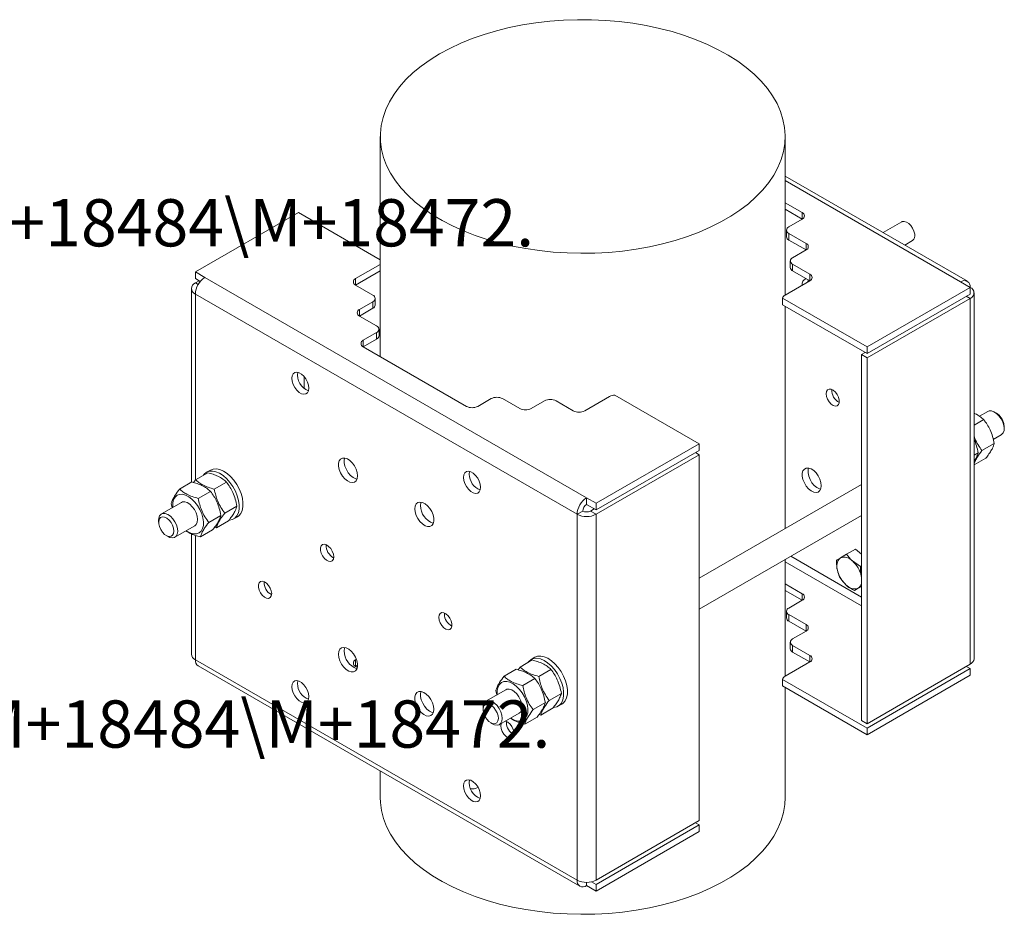
# Model space of a CAD drawing. Units: millimetres. Extents: x 4 to 294, y 0 to 204.
# Drawn here: x 184 to 257, y 136 to 202 of the extents above; entities that cross this region are included whole.
import ezdxf

# ---------------------------------------------------------------- set-up
doc = ezdxf.new("R2010")
doc.units = ezdxf.units.MM
doc.styles.add('SLDTEXTSTYLE0', font='TXT', dxfattribs={"width": 0.7})
doc.styles.add('SLDTEXTSTYLE1', font='TXT', dxfattribs={"width": 0.7, "bigfont": 'bigfont'})
doc.dimstyles.new('SLDDIMSTYLE1', dxfattribs={"dimtxt": 3.5, "dimasz": 3.5, "dimexe": 0, "dimexo": 0.0625, "dimgap": 0.875, "dimtad": 0, "dimtih": 1, "dimtoh": 1, "dimlfac": 5, "dimrnd": 1e-09, "dimzin": 12, "dimdsep": 46, "dimtxsty": 'SLDTEXTSTYLE0', "dimsah": 1, "dimcen": 0, "dimadec": 0, "dimazin": 3, "dimtfac": 1, "dimtdec": 3, "dimtmove": 0, "dimatfit": 3, "dimfxl": 0, "dimfrac": 2, "dimtolj": 1, "dimtzin": 12, "dimarcsym": 0})

# ---------------------------------------------------------------- blocks, each defined once
blk = doc.blocks.new('_D_7')
at = {"color": 7, "linetype": 'Continuous', "lineweight": 0}
for p, q in [((145.087, 181.528), (155.788, 189.87)), ((155.788, 189.87), (175.665, 189.87)), ((143.667, 180.421), (145.087, 181.528)), ((143.667, 180.421), (138.359, 176.283))]:
    blk.add_line(p, q, dxfattribs=at)
for points in [[(145.087, 181.528), (148.178, 183.255), (147.516, 184.104)], [(143.667, 180.421), (140.576, 178.694), (141.238, 177.845)]]:
    blk.add_solid(points, dxfattribs=at)
at = {"color": 7, "linetype": 'Continuous', "lineweight": 0, "char_height": 3.5, "attachment_point": 1}
for s, insert, style in [('4 \\M+18480\\M+18484\\M+18472.', (155.788, 194.382), 'SLDTEXTSTYLE1'), ('%%c', (168.349, 194.382), 'SLDTEXTSTYLE0'), ('9', (173.424, 194.382), 'SLDTEXTSTYLE0')]:
    blk.add_mtext(s, dxfattribs=dict(at, insert=insert, style=style))
blk = doc.blocks.new('_D_10')
at = {"color": 7, "linetype": 'Continuous', "lineweight": 0}
for p, q in [((138.214, 168.621), (133.077, 172.97)), ((138.214, 168.621), (139.74, 167.328)), ((139.74, 167.328), (156.992, 152.719)), ((156.992, 152.719), (178.362, 152.719))]:
    blk.add_line(p, q, dxfattribs=at)
for points in [[(138.214, 168.621), (135.891, 171.293), (135.195, 170.472)], [(139.74, 167.328), (142.063, 164.656), (142.759, 165.477)]]:
    blk.add_solid(points, dxfattribs=at)
at = {"color": 7, "linetype": 'Continuous', "lineweight": 0, "char_height": 3.5, "attachment_point": 1}
for s, insert, style in [('4 \\M+18480\\M+18484\\M+18472.', (156.993, 157.231), 'SLDTEXTSTYLE1'), ('%%c', (169.554, 157.231), 'SLDTEXTSTYLE0'), ('10', (174.629, 157.231), 'SLDTEXTSTYLE0')]:
    blk.add_mtext(s, dxfattribs=dict(at, insert=insert, style=style))

msp = doc.modelspace()

# ---------------------------------------------------------------- linework, layer by layer
at = {"color": 7, "linetype": 'Continuous', "lineweight": 15}
for p, q in [((210.6673, 193.1928), (210.6673, 176.8701)), ((240.6673, 181.4402), (240.6673, 193.1928)), ((254.1672, 182.4631), (240.6673, 190.2564)), ((240.6673, 188.2855), (241.9293, 187.557)), ((204.5971, 187.5588), (196.9603, 183.1502)), ((210.6673, 184.0545), (204.5971, 187.5588)), ((240.6673, 187.7956), (241.9292, 187.0671)), ((241.9293, 187.0672), (240.9393, 186.4957)), ((249.3075, 186.8615), (247.9278, 186.065)), ((240.7636, 186.2508), (240.7636, 185.7608)), ((240.9393, 186.0058), (242.2121, 185.2711)), ((240.9393, 185.5159), (240.9393, 186.0058)), ((240.9393, 185.5159), (242.212, 184.7812)), ((249.528, 185.1413), (250.1074, 185.4758)), ((242.2121, 184.7812), (241.2221, 184.2097)), ((241.0464, 183.9648), (241.0464, 183.4749)), ((197.6674, 182.742), (196.9603, 183.1502)), ((196.9603, 182.6603), (196.9603, 183.1502)), ((208.8397, 182.6603), (210.6673, 183.7154)), ((208.8398, 182.1705), (210.6673, 183.2255)), ((241.2221, 183.7199), (242.4949, 182.9851)), ((241.2221, 183.23), (241.2221, 183.7199)), ((241.2221, 183.23), (242.4949, 182.4952)), ((196.9603, 182.6603), (197.3292, 182.4473)), ((196.9603, 182.3336), (197.2432, 182.497)), ((225.9517, 166.4138), (197.6674, 182.742)), ((242.4949, 182.4953), (240.6565, 181.434)), ((242.368, 182.5685), (242.3535, 182.4124)), ((253.6672, 182.4136), (254.3743, 182.0054)), ((196.6674, 181.9254), (196.6674, 167.5672)), ((210.1125, 181.4357), (208.8397, 182.1705)), ((246.7376, 177.5968), (254.3743, 182.0054)), ((254.3743, 181.5155), (254.3743, 182.0054)), ((225.2446, 165.1891), (196.9603, 181.5172)), ((209.1226, 180.3744), (210.1125, 180.9459)), ((210.1125, 180.456), (210.1125, 180.9459)), ((210.2883, 180.7009), (210.2883, 181.1908)), ((240.4817, 181.2083), (246.7376, 177.5968)), ((240.4817, 180.7184), (240.4817, 181.2083)), ((246.7376, 177.1069), (254.3743, 181.5155)), ((254.3743, 181.1889), (246.7376, 176.7803)), ((254.3743, 181.1889), (254.3743, 154.0797)), ((254.6672, 154.4879), (254.6672, 181.5971)), ((209.1226, 179.8845), (210.1125, 180.456)), ((240.4817, 180.7184), (246.7376, 177.1069)), ((240.6673, 164.1417), (240.6673, 180.6112)), ((210.3954, 179.1498), (209.1226, 179.8846)), ((210.5711, 178.4149), (210.5711, 178.9049)), ((209.4054, 178.0885), (210.3954, 178.6599)), ((209.4055, 177.5986), (210.3954, 178.17)), ((210.3954, 178.17), (210.3954, 178.6599)), ((217.0422, 173.19), (209.4054, 177.5986)), ((246.7376, 177.5968), (246.7376, 177.1069)), ((246.5962, 177.1885), (246.3133, 177.0252)), ((246.7376, 176.7803), (246.3133, 177.0252)), ((246.3133, 177.0252), (246.3133, 149.9161)), ((246.7376, 176.7803), (246.7376, 149.6711)), ((205.0214, 175.399), (205.0214, 174.514)), ((218.8806, 173.7615), (217.8907, 173.19)), ((221.002, 173.0267), (219.7292, 173.7615)), ((227.6488, 173.9248), (225.8103, 172.8634)), ((234.2956, 170.4142), (228.0396, 174.0257)), ((222.8404, 173.5982), (221.8505, 173.0267)), ((224.9618, 172.8634), (223.689, 173.5982)), ((255.3842, 172.2107), (254.6672, 171.7968)), ((255.6846, 172.811), (255.0724, 172.4576)), ((256.326, 172.6798), (256.1846, 172.7614)), ((256.8711, 171.8862), (256.8916, 171.7)), ((256.8916, 171.5367), (256.8916, 171.7)), ((256.0845, 170.7325), (256.6845, 171.0789)), ((226.6588, 166.0056), (234.2956, 170.4142)), ((234.2956, 170.4142), (234.2956, 169.9243)), ((256.1548, 170.4326), (255.251, 169.9109)), ((226.6588, 165.5157), (234.2956, 169.9243)), ((234.2956, 169.5977), (226.6588, 165.1891)), ((234.2956, 169.5977), (234.0127, 169.761)), ((234.2956, 142.4885), (234.2956, 169.5977)), ((254.9668, 169.7469), (254.6672, 169.5739)), ((255.5403, 169.3502), (254.6672, 168.8462)), ((197.8861, 168.2708), (196.9823, 167.749)), ((198.0817, 168.4701), (197.7989, 168.3069)), ((196.6982, 167.585), (195.7944, 167.0632)), ((196.9823, 167.749), (196.8359, 167.5439)), ((199.2713, 167.5752), (198.3674, 167.0535)), ((246.3133, 167.4011), (234.2956, 160.4634)), ((198.0833, 166.8894), (197.1795, 166.3677)), ((226.6588, 166.0056), (225.9517, 166.4138)), ((225.9517, 165.9239), (225.9517, 166.4138)), ((195.923, 166.0692), (194.4491, 165.2184)), ((195.1799, 165.9808), (195.2502, 165.6809)), ((200.0419, 165.7972), (199.1381, 165.2755)), ((225.9517, 165.9239), (226.6588, 165.5157)), ((226.6588, 165.5157), (226.6588, 166.0056)), ((198.8539, 165.1114), (197.9501, 164.5897)), ((199.7987, 164.8427), (200.0816, 165.0059)), ((225.6689, 165.434), (225.2446, 165.1891)), ((225.2446, 138.0799), (225.2446, 165.1891)), ((226.5174, 165.5973), (226.2346, 165.434)), ((226.2346, 165.434), (226.6588, 165.1891)), ((226.6588, 138.0799), (226.6588, 165.1891)), ((234.2956, 158.1541), (246.3133, 165.0918)), ((194.242, 164.7606), (194.242, 164.5973)), ((195.449, 163.4863), (196.9229, 164.3371)), ((198.3903, 164.2327), (198.5235, 164.193)), ((199.4274, 164.7147), (198.5235, 164.193)), ((194.8076, 163.6175), (194.949, 163.5359)), ((196.6674, 163.7354), (196.6674, 154.8163)), ((198.2394, 164.029), (197.3356, 163.5072)), ((245.2154, 162.2254), (244.7633, 161.9523)), ((245.8829, 162.6107), (245.2154, 162.2254)), ((245.8829, 162.6107), (246.3133, 162.2365)), ((240.6673, 153.1879), (240.6673, 161.8324)), ((246.2445, 161.3307), (245.6478, 161.7307)), ((246.3133, 161.3705), (246.2445, 161.3307)), ((246.3069, 160.6102), (246.3133, 160.5787)), ((241.9293, 159.3047), (240.6673, 160.0332)), ((244.7645, 160.4276), (245.1969, 159.9329)), ((246.3133, 159.833), (245.7935, 159.5329)), ((241.9292, 158.8148), (240.6673, 159.5433)), ((245.7935, 159.5329), (246.0814, 159.7113)), ((240.9393, 158.2434), (241.9293, 158.8149)), ((215.4158, 157.7984), (215.4203, 157.8724)), ((240.7636, 157.9984), (240.7636, 157.5085)), ((242.2121, 157.0188), (240.9393, 157.7535)), ((240.9393, 157.7535), (240.9393, 157.2636)), ((242.212, 156.5289), (240.9393, 157.2636)), ((241.2221, 155.9574), (242.2121, 156.5289)), ((241.0464, 155.7125), (241.0464, 155.2226)), ((242.4949, 154.7328), (241.2221, 155.4676)), ((241.2221, 155.4676), (241.2221, 154.9777)), ((242.4949, 154.2429), (241.2221, 154.9777)), ((196.9603, 154.4081), (225.2446, 138.0799)), ((196.9603, 154.4081), (196.9603, 154.4079)), ((197.1675, 153.9502), (225.4518, 137.6221)), ((208.8954, 154.4402), (208.8397, 154.408)), ((208.9811, 153.9997), (208.8398, 153.9181)), ((221.9278, 154.3918), (221.024, 153.8701)), ((222.1234, 154.5912), (221.8405, 154.4279)), ((240.6565, 153.1816), (242.4949, 154.243)), ((246.7376, 149.6711), (254.3743, 154.0797)), ((208.8397, 153.9182), (208.9667, 153.8449)), ((220.7398, 153.706), (219.836, 153.1843)), ((221.024, 153.8701), (220.8776, 153.665)), ((223.3129, 153.6963), (222.4091, 153.1745)), ((254.3743, 153.7531), (246.7376, 149.3445)), ((254.3743, 153.2632), (246.7376, 148.8546)), ((254.0914, 153.9164), (254.3743, 153.7531)), ((254.3743, 153.7531), (254.3743, 153.2632)), ((222.1249, 153.0105), (221.2211, 152.4888)), ((246.7376, 149.3445), (240.4817, 152.956)), ((240.4817, 152.956), (240.4817, 152.4661)), ((219.9646, 152.1903), (218.4907, 151.3395)), ((219.2215, 152.1018), (219.2918, 151.8019)), ((224.0835, 151.9183), (223.1797, 151.3965)), ((246.7376, 148.8546), (240.4817, 152.4661)), ((240.6673, 144.2004), (240.6673, 152.3589)), ((222.8956, 151.2325), (221.9917, 150.7107)), ((223.8404, 150.9637), (224.1232, 151.127)), ((218.2836, 150.8816), (218.2836, 150.7183)), ((219.4907, 149.6074), (220.9645, 150.4582)), ((222.4319, 150.3538), (222.5652, 150.314)), ((223.469, 150.8358), (222.5652, 150.314)), ((218.8492, 149.7386), (218.9906, 149.6569)), ((219.5878, 149.511), (219.6136, 149.6783)), ((220.012, 149.7559), (220.0165, 149.8299)), ((222.281, 150.15), (221.3772, 149.6283)), ((246.7376, 149.6711), (246.3133, 149.9161)), ((246.7376, 148.8546), (246.7376, 149.3445)), ((210.6673, 146.1569), (210.6673, 144.2004)), ((217.8907, 144.9377), (217.9166, 144.9527)), ((226.6588, 138.0799), (234.2956, 142.4885)), ((234.0127, 142.3252), (234.2956, 142.1619)), ((234.2956, 142.1619), (226.6588, 137.7533)), ((234.2956, 141.672), (226.6588, 137.2634)), ((234.2956, 141.672), (234.2956, 142.1619)), ((225.9517, 137.6716), (225.9517, 137.9108)), ((226.6588, 137.7533), (226.3169, 137.9507)), ((225.9517, 137.6716), (226.6588, 137.2634)), ((226.6588, 137.7533), (226.6588, 137.2634))]:
    msp.add_line(p, q, dxfattribs=at)
at = {"color": 8, "linetype": 'Continuous', "lineweight": 15}
for p, q in [((240.6673, 189.9183), (253.6672, 182.4136)), ((241.9293, 187.0672), (241.9293, 187.557)), ((242.2121, 184.7812), (242.2121, 185.2711)), ((208.8397, 182.1705), (208.8397, 182.6603)), ((242.4949, 182.4953), (242.4949, 182.9851)), ((197.1674, 182.2141), (196.9603, 182.3336)), ((196.9603, 181.5172), (196.9603, 167.7182)), ((254.0914, 181.3522), (254.3743, 181.1889)), ((209.1226, 179.8846), (209.1226, 180.3744)), ((209.4054, 177.5986), (209.4054, 178.0885)), ((196.9603, 163.6191), (196.9603, 154.4081)), ((246.3133, 159.0598), (241.0889, 162.0758)), ((240.6673, 161.666), (246.3133, 158.4067)), ((241.9293, 159.3047), (241.9293, 158.8149)), ((242.2121, 157.0188), (242.2121, 156.5289)), ((242.4949, 154.7328), (242.4949, 154.243)), ((208.8397, 154.408), (208.8397, 153.9182))]:
    msp.add_line(p, q, dxfattribs=at)
at = {"color": 7, "linetype": 'Continuous', "lineweight": 15, "flags": 128}
for points in [[(215.0607, 199.3159), (214.3542, 198.8789), (213.7017, 198.4148), (213.1061, 197.9257), (212.5704, 197.4142), (212.0971, 196.8825), (211.6885, 196.3332), (211.3465, 195.769), (211.0728, 195.1925), (210.8686, 194.6065), (210.7349, 194.0137), (210.6724, 193.417), (210.6813, 192.8193), (210.7616, 192.2233), (210.913, 191.632), (211.1347, 191.048), (211.4257, 190.4744), (211.7845, 189.9136), (212.2095, 189.3685), (212.6986, 188.8416), (213.2495, 188.3355), (213.8596, 187.8525), (214.5259, 187.3949), (215.2454, 186.965), (216.0145, 186.5648), (216.8296, 186.1961), (217.6869, 185.8608), (218.5821, 185.5604), (219.5111, 185.2964), (220.4695, 185.07), (221.4526, 184.8824), (222.4559, 184.7343), (223.4744, 184.6266), (224.5034, 184.5596), (225.5379, 184.5338), (226.573, 184.5493), (227.6038, 184.606), (228.6254, 184.7036), (229.6329, 184.8416), (230.6215, 185.0195), (231.5865, 185.2362), (232.5233, 185.491), (233.4274, 185.7824), (234.2945, 186.1091), (235.1205, 186.4696), (235.9015, 186.8621), (236.6337, 187.2848), (237.3137, 187.7356), (237.9381, 188.2125), (238.5041, 188.713), (239.0088, 189.235), (239.4501, 189.7758), (239.8256, 190.3329), (240.1336, 190.9036), (240.3728, 191.4852), (240.5418, 192.0749), (240.64, 192.67), (240.6668, 193.2676), (240.6221, 193.8648), (240.5062, 194.4588), (240.3195, 195.0468), (240.063, 195.6259), (239.738, 196.1935), (239.3458, 196.7467), (238.8885, 197.2831), (238.3682, 197.7999), (237.7874, 198.2947), (237.1487, 198.7653), (236.4554, 199.2093), (235.7107, 199.6246), (234.9181, 200.0093), (234.0814, 200.3615), (233.2047, 200.6795), (232.292, 200.9619), (231.3477, 201.2072), (230.3764, 201.4144), (229.3826, 201.5823), (228.3712, 201.7103), (227.3468, 201.7977), (226.3144, 201.8441), (225.279, 201.8493), (224.2454, 201.8132), (223.2186, 201.736), (222.2034, 201.6181), (221.2048, 201.4601), (220.2274, 201.2626), (219.276, 201.0268), (218.355, 200.7535), (217.4688, 200.4443), (216.6217, 200.1005), (215.8178, 199.7237), (215.0607, 199.3159)], [(250.2648, 185.9585), (250.2115, 186.174), (250.1135, 186.3891), (249.9793, 186.5845), (249.821, 186.743), (249.6527, 186.8504), (249.4891, 186.8973), (249.345, 186.8794), (249.3075, 186.8615)], [(205.3749, 174.5366), (205.3491, 174.3444), (205.2739, 174.1976), (205.1553, 174.108), (205.0029, 174.0829), (204.8291, 174.1243), (204.6479, 174.2289), (204.4741, 174.3881), (204.3218, 174.5892), (204.2031, 174.8157), (204.1279, 175.0494), (204.1021, 175.2714), (204.1279, 175.4635), (204.2031, 175.6104), (204.3218, 175.7), (204.4741, 175.7251), (204.6479, 175.6837), (204.8291, 175.5791), (205.0029, 175.4198), (205.1553, 175.2188), (205.2739, 174.9922), (205.3491, 174.7585), (205.3749, 174.5366)], [(243.697, 174.1248), (243.7238, 173.9237), (243.8014, 173.7134), (243.9213, 173.5168), (244.0705, 173.3551), (244.2329, 173.2458), (244.3908, 173.2008), (244.5272, 173.225), (244.6273, 173.3157), (244.6802, 173.4631), (244.6802, 173.6513), (244.6273, 173.8598), (244.5272, 174.066), (244.3908, 174.2477), (244.2329, 174.3851), (244.0705, 174.4633), (243.9213, 174.4738), (243.8014, 174.4156), (243.7238, 174.2949), (243.697, 174.1248)], [(256.866, 171.7694), (256.7898, 172.0176), (256.6688, 172.2604), (256.5118, 172.4799), (256.3305, 172.6596), (256.1385, 172.7864), (255.9498, 172.8507), (255.7785, 172.8479), (255.6846, 172.811)], [(208.9811, 168.0454), (208.9549, 167.8403), (208.8782, 167.6806), (208.7567, 167.5783), (208.5994, 167.5408), (208.4179, 167.5711), (208.2258, 167.6669), (208.0372, 167.8209), (207.8663, 168.022), (207.7255, 168.255), (207.6255, 168.5027), (207.5735, 168.7469), (207.5735, 168.9692), (207.6255, 169.1534), (207.7255, 169.2856), (207.8663, 169.3561), (208.0372, 169.3597), (208.2258, 169.2961), (208.4179, 169.1701), (208.5994, 168.9908), (208.7567, 168.7718), (208.8782, 168.5291), (208.9549, 168.2809), (208.9811, 168.0454)], [(208.9389, 167.7919), (208.8422, 167.8161), (208.6501, 167.9118), (208.4615, 168.0659), (208.2905, 168.2669), (208.1498, 168.4999), (208.0497, 168.7477), (207.9978, 168.9918), (207.9978, 169.2142), (208.0334, 169.3604)], [(198.0817, 168.4701), (198.2823, 168.5467), (198.5175, 168.5612), (198.7732, 168.5099), (199.0399, 168.3945), (199.3082, 168.2193), (199.5683, 167.9905), (199.8108, 167.7164), (200.0269, 167.407), (200.2089, 167.0734), (200.3502, 166.7277), (200.4456, 166.3824), (200.4917, 166.0499), (200.4868, 165.7423), (200.4312, 165.4706), (200.3267, 165.2448), (200.1773, 165.073), (200.0816, 165.0059)], [(243.3435, 167.3066), (243.3172, 167.5421), (243.2405, 167.7903), (243.119, 168.033), (242.9617, 168.252), (242.7802, 168.4312), (242.5881, 168.5573), (242.3996, 168.6209), (242.2286, 168.6173), (242.0878, 168.5468), (241.9878, 168.4145), (241.9358, 168.2304), (241.9358, 168.008), (241.9878, 167.7639), (242.0878, 167.5162), (242.2286, 167.2831), (242.3996, 167.0821), (242.5881, 166.928), (242.7802, 166.8323), (242.9617, 166.802), (243.119, 166.8394), (243.2405, 166.9418), (243.3172, 167.1015), (243.3435, 167.3066)], [(242.3957, 168.6215), (242.3601, 168.4753), (242.3601, 168.253), (242.4121, 168.0088), (242.5121, 167.7611), (242.6528, 167.5281), (242.8238, 167.327), (243.0124, 167.173), (243.2045, 167.0772), (243.3012, 167.053)], [(197.5652, 168.0855), (197.6231, 168.1611), (197.7931, 168.3035), (197.9995, 168.3834), (198.2347, 168.398), (198.4903, 168.3466), (198.7571, 168.2312), (199.0254, 168.056), (199.2855, 167.8272), (199.528, 167.5531), (199.7441, 167.2437), (199.9261, 166.9101), (200.0673, 166.5644), (200.1627, 166.2191), (200.2088, 165.8866), (200.204, 165.579), (200.1483, 165.3074), (200.0439, 165.0815), (199.8945, 164.9097), (199.7054, 164.798), (199.4837, 164.7506), (199.4757, 164.7501)], [(216.83, 167.9237), (216.8558, 168.1159), (216.9311, 168.2627), (217.0497, 168.3523), (217.2021, 168.3774), (217.3759, 168.336), (217.557, 168.2314), (217.7308, 168.0722), (217.8832, 167.8711), (218.0018, 167.6446), (218.077, 167.4109), (218.1028, 167.1889), (218.077, 166.9968), (218.0018, 166.8499), (217.8832, 166.7603), (217.7308, 166.7352), (217.557, 166.7766), (217.3759, 166.8812), (217.2021, 167.0405), (217.0497, 167.2415), (216.9311, 167.4681), (216.8558, 167.7018), (216.83, 167.9237)], [(217.2543, 168.1686), (217.2801, 168.3608), (217.2817, 168.3662)], [(195.2888, 165.7032), (195.2834, 165.7754), (195.2929, 166.0454), (195.3517, 166.2786), (195.4574, 166.4648), (195.6053, 166.5958), (195.7889, 166.666), (196.0003, 166.6723), (196.2301, 166.6143), (196.4683, 166.4947), (196.7046, 166.3186), (196.9285, 166.0938), (197.1304, 165.83), (197.3013, 165.5389), (197.4338, 165.2331), (197.5222, 164.926), (197.5625, 164.631), (197.553, 164.361), (197.4941, 164.1278), (197.3884, 163.9416), (197.2406, 163.8106), (197.0569, 163.7404), (196.8456, 163.7341), (196.6158, 163.7921), (196.3776, 163.9117), (196.2888, 163.9711)], [(196.736, 165.7546), (196.5533, 165.9305), (196.361, 166.0524), (196.1732, 166.1113), (196.004, 166.1028), (195.923, 166.0692)], [(196.9229, 164.3371), (197.0341, 164.4397), (197.1074, 164.6031), (197.1299, 164.8109), (197.1, 165.0479), (197.0198, 165.2964), (196.8954, 165.5379), (196.736, 165.7546)], [(213.2238, 165.5962), (213.25, 165.8014), (213.3267, 165.9611), (213.4483, 166.0634), (213.6056, 166.1008), (213.787, 166.0705), (213.9792, 165.9748), (214.1677, 165.8207), (214.3387, 165.6197), (214.4794, 165.3867), (214.5795, 165.1389), (214.6314, 164.8948), (214.6314, 164.6724), (214.5795, 164.4883), (214.4794, 164.3561), (214.3387, 164.2855), (214.1677, 164.2819), (213.9792, 164.3455), (213.787, 164.4716), (213.6056, 164.6508), (213.4483, 164.8699), (213.3267, 165.1125), (213.25, 165.3608), (213.2238, 165.5962)], [(213.6481, 165.8411), (213.6743, 166.0463), (213.6903, 166.0947)], [(194.242, 164.7606), (194.2523, 164.8935), (194.3106, 165.0718)], [(194.2968, 164.8462), (194.2479, 164.6882), (194.2487, 164.493), (194.2992, 164.2781), (194.3948, 164.0625), (194.5271, 163.8654), (194.6844, 163.7043), (194.8526, 163.5936), (195.0168, 163.543), (195.1624, 163.5571), (195.2765, 163.6346), (195.349, 163.7686), (195.3733, 163.9472), (195.3474, 164.1546), (195.2735, 164.3723), (195.1583, 164.581), (195.0118, 164.762), (194.8473, 164.8995), (194.6792, 164.981), (194.5225, 164.9995), (194.3912, 164.9532), (194.2968, 164.8462)], [(194.3106, 165.0718), (194.4162, 165.1967), (194.5614, 165.259), (194.7353, 165.2541), (194.925, 165.1823), (195.1166, 165.0489), (195.2957, 164.8639), (195.4492, 164.641), (195.5655, 164.3966), (195.6361, 164.149), (195.6558, 163.9164), (195.623, 163.7162), (195.5403, 163.5631), (195.4137, 163.4686), (195.2527, 163.4396), (195.0691, 163.4784), (194.949, 163.5359)], [(207.2134, 162.0437), (207.1866, 161.8736), (207.109, 161.7529), (206.9891, 161.6946), (206.8399, 161.7052), (206.6775, 161.7834), (206.5196, 161.9208), (206.3832, 162.1024), (206.2831, 162.3087), (206.2302, 162.5172), (206.2302, 162.7054), (206.2831, 162.8528), (206.3832, 162.9435), (206.5196, 162.9677), (206.6775, 162.9227), (206.8399, 162.8134), (206.9891, 162.6517), (207.109, 162.455), (207.1866, 162.2448), (207.2134, 162.0437)], [(202.6172, 159.3079), (202.5904, 159.1377), (202.5128, 159.017), (202.3929, 158.9588), (202.2437, 158.9694), (202.0813, 159.0476), (201.9234, 159.1849), (201.787, 159.3666), (201.6869, 159.5729), (201.634, 159.7814), (201.634, 159.9695), (201.6869, 160.1169), (201.787, 160.2077), (201.9234, 160.2318), (202.0813, 160.1868), (202.2437, 160.0775), (202.3929, 159.9158), (202.5128, 159.7192), (202.5904, 159.5089), (202.6172, 159.3079)], [(214.9916, 157.5535), (215.0184, 157.7236), (215.0959, 157.8443), (215.2158, 157.9025), (215.365, 157.8919), (215.5274, 157.8137), (215.6854, 157.6764), (215.8218, 157.4947), (215.9218, 157.2884), (215.9748, 157.0799), (215.9748, 156.8918), (215.9218, 156.7444), (215.8218, 156.6537), (215.6854, 156.6295), (215.5274, 156.6745), (215.365, 156.7838), (215.2158, 156.9455), (215.0959, 157.1421), (215.0184, 157.3524), (214.9916, 157.5535)], [(207.5669, 154.8173), (207.5932, 155.0225), (207.6699, 155.1822), (207.7914, 155.2845), (207.9487, 155.3219), (208.1302, 155.2917), (208.3223, 155.1959), (208.5108, 155.0418), (208.6818, 154.8408), (208.8226, 154.6078), (208.9226, 154.36), (208.9746, 154.1159), (208.9746, 153.8936), (208.9226, 153.7094), (208.8226, 153.5772), (208.6818, 153.5066), (208.5108, 153.503), (208.3223, 153.5666), (208.1302, 153.6927), (207.9487, 153.8719), (207.7914, 154.091), (207.6699, 154.3337), (207.5932, 154.5819), (207.5669, 154.8173)], [(207.9912, 155.0623), (208.0174, 155.2674), (208.0334, 155.3159)], [(222.1234, 154.5912), (222.3239, 154.6677), (222.5592, 154.6823), (222.8148, 154.631), (223.0816, 154.5156), (223.3498, 154.3403), (223.6099, 154.1115), (223.8524, 153.8375), (224.0686, 153.5281), (224.2506, 153.1945), (224.3918, 152.8488), (224.4872, 152.5034), (224.5333, 152.1709), (224.5284, 151.8633), (224.4728, 151.5917), (224.3684, 151.3659), (224.2189, 151.194), (224.1232, 151.127)], [(221.6069, 154.2066), (221.6648, 154.2822), (221.8347, 154.4245), (222.0411, 154.5045), (222.2763, 154.519), (222.5319, 154.4677), (222.7987, 154.3523), (223.067, 154.177), (223.3271, 153.9482), (223.5696, 153.6742), (223.7857, 153.3648), (223.9677, 153.0312), (224.109, 152.6855), (224.2044, 152.3401), (224.2505, 152.0076), (224.2456, 151.7), (224.1899, 151.4284), (224.0855, 151.2026), (223.9361, 151.0308), (223.7471, 150.9191), (223.5253, 150.8716), (223.5174, 150.8712)], [(204.1021, 152.4082), (204.1279, 152.6004), (204.2031, 152.7472), (204.3218, 152.8368), (204.4741, 152.8619), (204.6479, 152.8205), (204.8291, 152.716), (205.0029, 152.5567), (205.1553, 152.3556), (205.2739, 152.1291), (205.3491, 151.8954), (205.3749, 151.6735), (205.3491, 151.4813), (205.2739, 151.3345), (205.1553, 151.2449), (205.0029, 151.2197), (204.8291, 151.2612), (204.6479, 151.3657), (204.4741, 151.525), (204.3218, 151.726), (204.2031, 151.9526), (204.1279, 152.1863), (204.1021, 152.4082)], [(204.5264, 152.6531), (204.5522, 152.8453), (204.5538, 152.8507)], [(219.3305, 151.8242), (219.325, 151.8965), (219.3345, 152.1665), (219.3934, 152.3997), (219.4991, 152.5859), (219.6469, 152.7169), (219.8306, 152.7871), (220.0419, 152.7933), (220.2717, 152.7354), (220.5099, 152.6157), (220.7462, 152.4397), (220.9701, 152.2148), (221.172, 151.9511), (221.3429, 151.66), (221.4755, 151.3541), (221.5638, 151.047), (221.6041, 150.752), (221.5946, 150.482), (221.5358, 150.2488), (221.4301, 150.0627), (221.2822, 149.9316), (221.0986, 149.8614), (220.8872, 149.8552), (220.6574, 149.9132), (220.4192, 150.0328), (220.3304, 150.0921)], [(214.638, 150.7353), (214.6118, 150.5301), (214.5351, 150.3705), (214.4135, 150.2681), (214.2562, 150.2307), (214.0748, 150.261), (213.8826, 150.3567), (213.6941, 150.5108), (213.5231, 150.7118), (213.3824, 150.9448), (213.2823, 151.1926), (213.2304, 151.4367), (213.2304, 151.6591), (213.2823, 151.8432), (213.3824, 151.9755), (213.5231, 152.046), (213.6941, 152.0496), (213.8826, 151.986), (214.0748, 151.8599), (214.2562, 151.6807), (214.4135, 151.4616), (214.5351, 151.219), (214.6118, 150.9707), (214.638, 150.7353)], [(214.5958, 150.4817), (214.499, 150.5059), (214.3069, 150.6017), (214.1184, 150.7557), (213.9474, 150.9567), (213.8067, 151.1898), (213.7066, 151.4375), (213.6546, 151.6816), (213.6546, 151.904), (213.6903, 152.0502)], [(220.7776, 151.8757), (220.5949, 152.0515), (220.4026, 152.1734), (220.2149, 152.2323), (220.0456, 152.2239), (219.9646, 152.1903)], [(220.9645, 150.4582), (221.0758, 150.5608), (221.149, 150.7242), (221.1715, 150.932), (221.1416, 151.169), (221.0615, 151.4174), (220.9371, 151.659), (220.7776, 151.8757)], [(218.2836, 150.8816), (218.2905, 150.9913), (218.343, 151.175), (218.4436, 151.3065), (218.5847, 151.3763), (218.756, 151.3792), (218.9446, 151.3148), (219.1367, 151.1881), (219.318, 151.0083), (219.4749, 150.7889), (219.596, 150.5461), (219.6722, 150.2979)], [(219.3945, 150.2513), (219.3258, 150.4688), (219.2147, 150.6795), (219.0712, 150.8645), (218.908, 151.0076), (218.7395, 151.096), (218.5808, 151.1217), (218.446, 151.0827), (218.347, 150.9822), (218.2926, 150.8293), (218.2877, 150.6375), (218.3327, 150.4238), (218.4236, 150.2074), (218.5523, 150.0073), (218.7074, 149.8413), (218.8751, 149.7243), (219.0405, 149.6666), (219.189, 149.6733), (219.3072, 149.7439), (219.3848, 149.872), (219.4147, 150.0463), (219.3945, 150.2513)], [(219.6722, 150.2979), (219.6978, 150.0627), (219.671, 149.858), (219.5937, 149.6989), (219.4717, 149.5972), (219.3141, 149.5606), (219.1324, 149.5916), (218.9906, 149.6569)], [(219.9249, 149.8581), (219.9612, 149.8494), (220.1236, 149.7712), (220.2816, 149.6339), (220.418, 149.4522), (220.518, 149.246), (220.571, 149.0374), (220.571, 148.8493), (220.518, 148.7019), (220.418, 148.6112), (220.2816, 148.587), (220.1236, 148.632), (219.9612, 148.7413), (219.812, 148.903), (219.6921, 149.0996), (219.6146, 149.3099), (219.5878, 149.511), (219.5878, 149.511)], [(218.1028, 144.3258), (218.077, 144.1336), (218.0018, 143.9868), (217.8832, 143.8972), (217.7308, 143.8721), (217.557, 143.9135), (217.3759, 144.018), (217.2021, 144.1773), (217.0497, 144.3784), (216.9311, 144.6049), (216.8558, 144.8386), (216.83, 145.0606), (216.8558, 145.2527), (216.9311, 145.3995), (217.0497, 145.4891), (217.2021, 145.5143), (217.3759, 145.4729), (217.557, 145.3683), (217.7308, 145.209), (217.8832, 145.008), (218.0018, 144.7814), (218.077, 144.5477), (218.1028, 144.3258)], [(210.6673, 144.2004), (210.6813, 143.8268), (210.7616, 143.2309), (210.913, 142.6395), (211.1347, 142.0556), (211.4257, 141.4819), (211.7845, 140.9212), (212.2095, 140.3761), (212.6986, 139.8492), (213.2495, 139.343), (213.8596, 138.86), (214.5259, 138.4025), (215.2454, 137.9726), (216.0145, 137.5723), (216.8296, 137.2037), (217.6869, 136.8683), (218.5821, 136.568), (219.5111, 136.304), (220.4695, 136.0776), (221.4526, 135.8899), (222.4559, 135.7419), (223.4744, 135.6341), (224.5034, 135.5672), (225.5379, 135.5414), (226.573, 135.5569), (227.6038, 135.6135), (228.6254, 135.7111), (229.6329, 135.8492), (230.6215, 136.027), (231.5865, 136.2438), (232.5233, 136.4985), (233.4274, 136.7899), (234.2945, 137.1166), (235.1205, 137.4771), (235.9015, 137.8696), (236.6337, 138.2923), (237.3137, 138.7432), (237.9381, 139.22), (238.5041, 139.7206), (239.0088, 140.2425), (239.4501, 140.7833), (239.8256, 141.3404), (240.1336, 141.9111), (240.3728, 142.4927), (240.5418, 143.0825), (240.64, 143.6776), (240.6673, 144.2004)]]:
    msp.add_lwpolyline(points, dxfattribs=at)
at = {"color": 7, "linetype": 'Continuous', "lineweight": 15}
for centre, radius, start, end in [((241.8363, 187.3121), 0.262, 290.783421, 69.216579), ((241.0323, 186.2508), 0.262, 110.783421, 249.216579), ((241.0638, 185.7908), 0.3018, 185.694799, 245.625342), ((249.8455, 185.8282), 0.4391, 306.620508, 17.26285), ((242.1191, 185.0261), 0.262, 290.783421, 69.216579), ((241.3151, 183.9648), 0.262, 110.783421, 249.216579), ((241.3467, 183.5048), 0.3018, 185.694799, 245.625342), ((198.4956, 181.4474), 1.5368, 122.605478, 177.394522), ((208.9327, 182.4154), 0.262, 110.783421, 249.216579), ((242.375, 182.2367), 0.4511, 111.007912, 188.826921), ((242.402, 182.7402), 0.262, 290.783421, 69.216579), ((253.9433, 182.0752), 0.4367, 350.785963, 129.203285), ((197.1153, 181.9254), 0.4366, 110.783421, 249.216579), ((254.2194, 181.5971), 0.4366, 290.783421, 69.216579), ((210.0196, 181.1908), 0.262, 290.783421, 69.216579), ((240.7898, 181.1501), 0.3136, 115.160114, 169.311386), ((209.2155, 180.1295), 0.262, 110.783421, 249.216579), ((209.988, 180.7308), 0.3018, 294.374658, 354.305201), ((210.3024, 178.9049), 0.262, 290.783421, 69.216579), ((209.4984, 177.8435), 0.262, 110.783421, 249.216579), ((210.2708, 178.4449), 0.3018, 294.374658, 354.305201), ((205.7476, 175.4865), 1.2152, 169.216437, 250.778187), ((245.1227, 174.3763), 0.9993, 176.133557, 243.861067), ((219.3049, 172.9427), 0.9222, 62.609672, 117.390328), ((223.2647, 172.7794), 0.9222, 62.609672, 117.390328), ((228.0506, 173.1758), 0.8499, 90.737437, 118.214582), ((217.4664, 174.0088), 0.9222, 242.609672, 297.390328), ((221.4262, 173.8455), 0.9222, 242.609672, 297.390328), ((225.386, 173.6823), 0.9222, 242.609672, 297.390328), ((255.661, 171.639), 1.2351, 11.543005, 57.42237), ((256.2878, 171.5523), 0.6176, 309.963526, 20.579399), ((218.5382, 168.1891), 1.2841, 180.915886, 248.873096), ((226.7798, 165.1192), 1.5368, 122.605478, 177.394522), ((215.0256, 165.835), 1.3776, 179.746219, 251.817379), ((226.283, 165.4061), 0.6147, 122.605478, 177.394522), ((225.9517, 166.5538), 1.537, 242.609672, 297.390328), ((225.9517, 165.9799), 0.6148, 242.609672, 297.390328), ((207.6553, 162.8703), 1.0052, 176.359056, 243.635567), ((245.0495, 161.2185), 0.7876, 40.56314, 111.309728), ((245.3084, 161.3378), 0.8213, 131.573022, 200.263454), ((244.225, 160.1398), 2.1343, 12.732822, 48.191876), ((246.6197, 161.5238), 2.1343, 192.732822, 228.191876), ((203.0591, 160.1344), 1.0052, 176.359056, 243.635567), ((245.7952, 160.445), 0.7876, 220.56314, 291.309728), ((245.7793, 160.1649), 0.545, 303.663142, 348.489591), ((241.8363, 159.0598), 0.262, 290.783421, 69.216579), ((216.4282, 157.8144), 1.0125, 180.904989, 243.540386), ((241.0323, 157.9984), 0.262, 110.783421, 249.216579), ((241.0638, 157.5385), 0.3018, 185.694799, 245.625342), ((242.1191, 156.7738), 0.262, 290.783421, 69.216579), ((241.3151, 155.7125), 0.262, 110.783421, 249.216579), ((197.1679, 154.8662), 0.5029, 185.694799, 245.625342), ((209.3688, 155.0562), 1.3776, 179.746219, 251.817379), ((241.3467, 155.2525), 0.3018, 185.694799, 245.625342), ((242.402, 154.4879), 0.262, 290.783421, 69.216579), ((197.436, 154.3475), 0.4795, 172.74417, 235.943649), ((208.9327, 154.1631), 0.262, 110.783421, 249.216579), ((254.1668, 154.5379), 0.5029, 294.374658, 354.305201), ((205.8103, 152.6737), 1.2841, 180.915886, 248.873096), ((240.7898, 152.8978), 0.3136, 115.160114, 169.311386), ((221.0244, 149.7719), 1.0125, 180.904989, 243.540386), ((218.4755, 145.2757), 1.2152, 169.216437, 250.778187), ((217.4725, 145.7347), 0.9001, 262.73658, 297.684922), ((225.6757, 138.01), 0.4367, 170.785963, 309.203285), ((225.9517, 139.4446), 1.537, 242.609672, 297.390328)]:
    msp.add_arc(centre, radius, start, end, dxfattribs=at)
for points, knots in [([(255.3842, 172.2107), (255.2941, 172.2883), (255.1121, 172.4454), (254.8622, 172.601), (254.6948, 172.6671), (254.6672, 172.678)], [0, 0, 0, 0, 0.4498134, 0.9093808, 1, 1, 1, 1]), ([(256.1548, 170.4326), (256.1189, 170.6049), (256.0464, 170.953), (255.869, 171.4285), (255.6438, 171.851), (255.4712, 172.09), (255.3842, 172.2107)], [0, 0, 0, 0, 0.2646049, 0.5349477, 0.7653431, 1, 1, 1, 1]), ([(255.251, 169.9109), (255.1538, 170.0476), (254.9573, 170.324), (254.7634, 170.6933), (254.6877, 170.9267), (254.6672, 170.9899)], [0, 0, 0, 0, 0.41639848, 0.84182642, 1, 1, 1, 1]), ([(254.9668, 169.7469), (254.9319, 169.9197), (254.8626, 170.263), (254.7321, 170.5842), (254.6672, 170.7437)], [0, 0, 0, 0, 0.5032708, 1, 1, 1, 1]), ([(256.1548, 170.4326), (256.1211, 170.3239), (256.0648, 170.1421), (255.8787, 169.8168), (255.7019, 169.5617), (255.5794, 169.4014), (255.5403, 169.3502)], [0, 0, 0, 0, 0.37199, 0.6222702, 0.8793078, 1, 1, 1, 1]), ([(255.251, 169.9109), (255.1342, 169.7543), (254.939, 169.4923), (254.7543, 169.1681), (254.6964, 169.0126), (254.6672, 168.9341)], [0, 0, 0, 0, 0.4242435, 0.7096806, 1, 1, 1, 1]), ([(254.9668, 169.7469), (254.9314, 169.6373), (254.872, 169.4539), (254.7486, 169.2227), (254.6727, 169.1133), (254.6672, 169.1055)], [0, 0, 0, 0, 0.579666, 0.9696737, 1, 1, 1, 1]), ([(199.2713, 167.5752), (199.182, 167.6535), (199.0017, 167.8117), (198.6645, 168.0058), (198.2866, 168.1592), (198.0205, 168.2334), (197.8861, 168.2708)], [0, 0, 0, 0, 0.2646049, 0.5349477, 0.7653431, 1, 1, 1, 1]), ([(198.0833, 166.8894), (197.9941, 166.9677), (197.8138, 167.126), (197.4766, 167.32), (197.0987, 167.4734), (196.8325, 167.5476), (196.6982, 167.585)], [0, 0, 0, 0, 0.2646049, 0.5349477, 0.7653431, 1, 1, 1, 1]), ([(198.3674, 167.0535), (198.2162, 167.0959), (197.9105, 167.1818), (197.5274, 167.3494), (197.2169, 167.5417), (197.061, 167.6795), (196.9823, 167.749)], [0, 0, 0, 0, 0.2646049, 0.5349477, 0.7653431, 1, 1, 1, 1]), ([(200.0419, 165.7972), (200.006, 165.9694), (199.9335, 166.3176), (199.7561, 166.7931), (199.5309, 167.2155), (199.3583, 167.4546), (199.2713, 167.5752)], [0, 0, 0, 0, 0.2646049, 0.5349477, 0.7653431, 1, 1, 1, 1]), ([(195.7944, 167.0632), (195.6773, 166.9064), (195.4814, 166.644), (195.2997, 166.3212), (195.2181, 166.1211), (195.1891, 166.0147), (195.1799, 165.9808)], [0, 0, 0, 0, 0.37199, 0.6222702, 0.8793078, 1, 1, 1, 1]), ([(197.1795, 166.3677), (197.0283, 166.4102), (196.7225, 166.496), (196.3395, 166.6636), (196.0289, 166.8559), (195.8731, 166.9937), (195.7944, 167.0632)], [0, 0, 0, 0, 0.2646049, 0.5349477, 0.7653431, 1, 1, 1, 1]), ([(197.9501, 164.5897), (197.8522, 164.7261), (197.6543, 165.0019), (197.431, 165.4509), (197.2732, 165.9122), (197.2109, 166.2149), (197.1795, 166.3677)], [0, 0, 0, 0, 0.26460494, 0.53494775, 0.76534313, 1, 1, 1, 1]), ([(198.8539, 165.1114), (198.818, 165.2836), (198.7455, 165.6318), (198.5681, 166.1073), (198.3429, 166.5298), (198.1704, 166.7688), (198.0833, 166.8894)], [0, 0, 0, 0, 0.2646049, 0.5349477, 0.7653431, 1, 1, 1, 1]), ([(199.1381, 165.2755), (199.0402, 165.4119), (198.8423, 165.6877), (198.619, 166.1367), (198.4611, 166.598), (198.3989, 166.9007), (198.3674, 167.0535)], [0, 0, 0, 0, 0.26460494, 0.53494775, 0.76534313, 1, 1, 1, 1]), ([(200.0419, 165.7972), (200.0082, 165.6885), (199.9519, 165.5067), (199.7658, 165.1814), (199.589, 164.9263), (199.4665, 164.766), (199.4274, 164.7147)], [0, 0, 0, 0, 0.37199, 0.6222702, 0.8793078, 1, 1, 1, 1]), ([(198.8539, 165.1114), (198.8202, 165.0027), (198.7639, 164.8209), (198.5778, 164.4956), (198.401, 164.2405), (198.2785, 164.0802), (198.2394, 164.029)], [0, 0, 0, 0, 0.37199, 0.6222702, 0.8793078, 1, 1, 1, 1]), ([(199.1381, 165.2755), (199.021, 165.1186), (198.8251, 164.8562), (198.6433, 164.5335), (198.5617, 164.3333), (198.5328, 164.227), (198.5235, 164.193)], [0, 0, 0, 0, 0.37198996, 0.62227017, 0.87930778, 1, 1, 1, 1]), ([(197.9501, 164.5897), (197.833, 164.4328), (197.6372, 164.1704), (197.4554, 163.8477), (197.3738, 163.6475), (197.3448, 163.5412), (197.3356, 163.5072)], [0, 0, 0, 0, 0.37198996, 0.62227017, 0.87930778, 1, 1, 1, 1]), ([(196.2622, 163.9558), (196.3657, 163.891), (196.5656, 163.7657), (196.936, 163.6191), (197.2016, 163.5447), (197.3356, 163.5072)], [0, 0, 0, 0, 0.3468717, 0.6704434, 1, 1, 1, 1]), ([(245.6478, 161.7307), (245.6357, 161.7413), (245.4632, 161.8931), (245.3348, 162.0653), (245.2154, 162.2254)], [0, 0, 0, 0, 0.0702148, 1, 1, 1, 1]), ([(244.7633, 161.9523), (244.7546, 161.947), (244.6309, 161.8714), (244.5503, 161.8209), (244.4754, 161.7739)], [0, 0, 0, 0, 0.07021477, 1, 1, 1, 1]), ([(244.4754, 161.7739), (244.4784, 161.5864), (244.4822, 161.3392), (244.527, 161.109), (244.5379, 161.0534)], [0, 0, 0, 0, 0.7581486, 1, 1, 1, 1]), ([(246.3069, 160.6102), (246.296, 160.6659), (246.2512, 160.896), (246.2474, 161.1433), (246.2445, 161.3307)], [0, 0, 0, 0, 0.2418514, 1, 1, 1, 1]), ([(244.5379, 161.0534), (244.5859, 160.8822), (244.6477, 160.6618), (244.7431, 160.4704), (244.7645, 160.4276)], [0, 0, 0, 0, 0.7762867, 1, 1, 1, 1]), ([(245.1969, 159.9329), (245.2092, 159.9223), (245.3841, 159.7719), (245.5962, 159.6481), (245.7935, 159.5329)], [0, 0, 0, 0, 0.0702148, 1, 1, 1, 1]), ([(246.0814, 159.7113), (246.0902, 159.7167), (246.1552, 159.7563), (246.24, 159.8074), (246.3133, 159.8515)], [0, 0, 0, 0, 0.135359, 1, 1, 1, 1]), ([(223.3129, 153.6963), (223.2237, 153.7746), (223.0433, 153.9328), (222.7062, 154.1269), (222.3283, 154.2803), (222.0621, 154.3544), (221.9278, 154.3918)], [0, 0, 0, 0, 0.26460494, 0.53494775, 0.76534313, 1, 1, 1, 1]), ([(222.1249, 153.0105), (222.0357, 153.0888), (221.8554, 153.247), (221.5182, 153.4411), (221.1403, 153.5945), (220.8741, 153.6686), (220.7398, 153.706)], [0, 0, 0, 0, 0.26460494, 0.53494775, 0.76534313, 1, 1, 1, 1]), ([(222.4091, 153.1745), (222.2578, 153.217), (221.9521, 153.3029), (221.5691, 153.4704), (221.2585, 153.6627), (221.1026, 153.8005), (221.024, 153.8701)], [0, 0, 0, 0, 0.2646049, 0.5349477, 0.7653431, 1, 1, 1, 1]), ([(224.0835, 151.9183), (224.0476, 152.0905), (223.9751, 152.4387), (223.7977, 152.9142), (223.5725, 153.3366), (223.4, 153.5757), (223.3129, 153.6963)], [0, 0, 0, 0, 0.2646049, 0.5349477, 0.7653431, 1, 1, 1, 1]), ([(219.836, 153.1843), (219.7189, 153.0274), (219.5231, 152.765), (219.3413, 152.4423), (219.2597, 152.2421), (219.2308, 152.1358), (219.2215, 152.1018)], [0, 0, 0, 0, 0.37199, 0.6222702, 0.8793078, 1, 1, 1, 1]), ([(221.2211, 152.4888), (221.0699, 152.5312), (220.7642, 152.6171), (220.3811, 152.7847), (220.0706, 152.9769), (219.9147, 153.1148), (219.836, 153.1843)], [0, 0, 0, 0, 0.2646049, 0.5349477, 0.7653431, 1, 1, 1, 1]), ([(221.9917, 150.7107), (221.8939, 150.8472), (221.6959, 151.1229), (221.4727, 151.572), (221.3148, 152.0333), (221.2526, 152.336), (221.2211, 152.4888)], [0, 0, 0, 0, 0.2646049, 0.5349477, 0.7653431, 1, 1, 1, 1]), ([(222.8956, 151.2325), (222.8597, 151.4047), (222.7872, 151.7529), (222.6097, 152.2284), (222.3846, 152.6508), (222.212, 152.8899), (222.1249, 153.0105)], [0, 0, 0, 0, 0.2646049, 0.5349477, 0.7653431, 1, 1, 1, 1]), ([(223.1797, 151.3965), (223.0818, 151.5329), (222.8839, 151.8087), (222.6606, 152.2577), (222.5028, 152.719), (222.4405, 153.0218), (222.4091, 153.1745)], [0, 0, 0, 0, 0.2646049, 0.5349477, 0.7653431, 1, 1, 1, 1]), ([(224.0835, 151.9183), (224.0498, 151.8096), (223.9935, 151.6277), (223.8074, 151.3025), (223.6306, 151.0474), (223.5081, 150.887), (223.469, 150.8358)], [0, 0, 0, 0, 0.37199, 0.6222702, 0.8793078, 1, 1, 1, 1]), ([(222.8956, 151.2325), (222.8619, 151.1238), (222.8055, 150.9419), (222.6194, 150.6167), (222.4427, 150.3616), (222.3202, 150.2012), (222.281, 150.15)], [0, 0, 0, 0, 0.37199, 0.6222702, 0.8793078, 1, 1, 1, 1]), ([(223.1797, 151.3965), (223.0626, 151.2397), (222.8667, 150.9773), (222.685, 150.6545), (222.6033, 150.4544), (222.5744, 150.348), (222.5652, 150.314)], [0, 0, 0, 0, 0.37199, 0.6222702, 0.8793078, 1, 1, 1, 1]), ([(221.9917, 150.7107), (221.8747, 150.5539), (221.6788, 150.2915), (221.497, 149.9687), (221.4154, 149.7686), (221.3865, 149.6622), (221.3772, 149.6283)], [0, 0, 0, 0, 0.37199, 0.6222702, 0.8793078, 1, 1, 1, 1]), ([(220.3039, 150.0768), (220.4073, 150.012), (220.6072, 149.8868), (220.9776, 149.7402), (221.2432, 149.6658), (221.3772, 149.6283)], [0, 0, 0, 0, 0.3468717, 0.6704434, 1, 1, 1, 1])]:
    msp.add_open_spline(points, degree=3, knots=knots, dxfattribs=at)

# ---------------------------------------------------------------- dimensions: what is measured, and where the dimension line sits
at = {"color": 7, "linetype": 'Continuous', "lineweight": 0}
for p1, p2, picture, middle in [((145.0867, 181.5278), (143.6671, 180.4211), '_D_7', (165.7264, 192.7334)), ((139.7401, 167.3282), (138.2138, 168.6207), '_D_10', (167.6774, 155.5826))]:
    dim = msp.add_diameter_dim_2p(p1=p1, p2=p2, text='4 отв. <>', dimstyle='SLDDIMSTYLE1', dxfattribs=at)
    dim.commit()
    dim.dimension.update_dxf_attribs({"geometry": picture, "text_midpoint": middle, "dimtype": 163})

doc.saveas('drawing.dxf')
